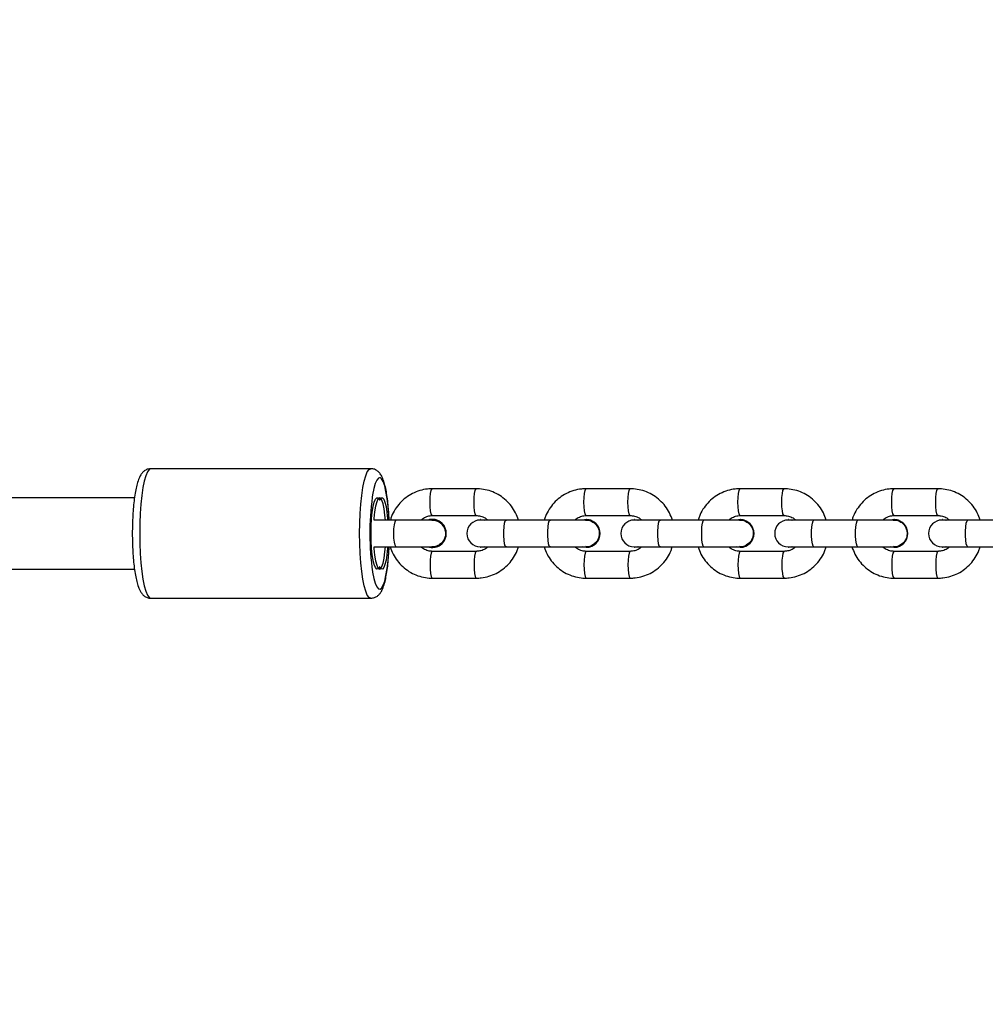
# Model space of a CAD drawing. Units: inches. Extents: x 3999 to 5703, y -3449 to -2925.
# Drawn here: x 5160 to 5182, y -3275 to -3253 of the extents above; entities that cross this region are included whole.
import ezdxf

# ---------------------------------------------------------------- set-up
doc = ezdxf.new("R2010")
doc.units = ezdxf.units.IN
doc.header["$MEASUREMENT"] = 0
doc.layers.add('VP-EQ', color=7, linetype='Continuous', true_color=0x8a3492, plot=False)
doc.styles.get("Standard").update_dxf_attribs({"font": 'arial.ttf'})
doc.dimstyles.get("Standard").update_dxf_attribs({"dimtxt": 14, "dimasz": 20, "dimexe": 20, "dimexo": 50, "dimgap": 20, "dimtad": 0, "dimdec": 0, "dimzin": 0, "dimdsep": 46, "dimtxsty": 'Standard', "dimcen": -0.09, "dimadec": 0, "dimazin": 0, "dimtfac": 1, "dimtdec": 4, "dimtofl": 0, "dimtmove": 0, "dimatfit": 3, "dimfxl": 70, "dimfxlon": 1, "dimtolj": 1, "dimtzin": 0, "dimarcsym": 0})

# ---------------------------------------------------------------- blocks, each defined once
blk = doc.blocks.new('*D212')
at = {"layer": 'Defpoints', "color": 0}
for p in [(5193.276, -3254.182), (5058.133, -3294.188), (5615.185, -3294.188)]:
    blk.add_point(p, dxfattribs=at)
at = {"layer": 'VP-EQ', "color": 0, "lineweight": -2}
for p, q in [((5615.185, -3234.182), (5615.185, -3214.182)), ((5545.185, -3254.182), (5635.185, -3254.182)), ((5545.185, -3294.188), (5635.185, -3294.188)), ((5615.185, -3294.188), (5615.185, -3334.188)), ((5615.185, -3314.188), (5615.185, -3334.188))]:
    blk.add_line(p, q, dxfattribs=at)
at = {"layer": 'VP-EQ', "color": 0}
for points in [[(5611.852, -3234.182), (5618.519, -3234.182), (5615.185, -3254.182)], [(5618.519, -3314.188), (5611.852, -3314.188), (5615.185, -3294.188)]]:
    blk.add_solid(points, dxfattribs=at)
at = {"layer": 'VP-EQ', "color": 0, "insert": (5615.185, -3364.177), "char_height": 14, "attachment_point": 5, "rotation": 90}
blk.add_mtext('\\A1;50', dxfattribs=at)
blk = doc.blocks.new('*D213')
at = {"layer": 'Defpoints', "color": 0}
for p in [(5368.035, -2991.095), (5368.035, -3264.097), (4515.119, -3283.533)]:
    blk.add_point(p, dxfattribs=at)
at = {"layer": 'VP-EQ', "color": 0, "lineweight": -2}
for p, q in [((4515.119, -3061.095), (4515.119, -2971.095)), ((5368.035, -3061.095), (5368.035, -2971.095)), ((4535.119, -2991.095), (4903.918, -2991.095)), ((5348.035, -2991.095), (4974.774, -2991.095))]:
    blk.add_line(p, q, dxfattribs=at)
at = {"layer": 'VP-EQ', "color": 0}
for points in [[(4535.119, -2987.762), (4535.119, -2994.428), (4515.119, -2991.095)], [(5348.035, -2994.428), (5348.035, -2987.762), (5368.035, -2991.095)]]:
    blk.add_solid(points, dxfattribs=at)
at = {"layer": 'VP-EQ', "color": 0, "insert": (4939.346, -2991.095), "char_height": 14, "attachment_point": 5}
blk.add_mtext('\\A1;860', dxfattribs=at)
blk = doc.blocks.new('*D214')
at = {"layer": 'Defpoints', "color": 0}
for p in [(5521.535, -2944.783), (4361.619, -3274.312), (5521.535, -3274.312)]:
    blk.add_point(p, dxfattribs=at)
at = {"layer": 'VP-EQ', "color": 0, "lineweight": -2}
for p, q in [((4361.619, -3014.783), (4361.619, -2924.783)), ((5521.535, -3014.783), (5521.535, -2924.783)), ((4381.619, -2944.783), (4891.34, -2944.783)), ((5501.535, -2944.783), (4971.73, -2944.783))]:
    blk.add_line(p, q, dxfattribs=at)
at = {"layer": 'VP-EQ', "color": 0}
for points in [[(4381.619, -2941.45), (4381.619, -2948.117), (4361.619, -2944.783)], [(5501.535, -2948.117), (5501.535, -2941.45), (5521.535, -2944.783)]]:
    blk.add_solid(points, dxfattribs=at)
at = {"layer": 'VP-EQ', "color": 0, "insert": (4931.535, -2944.783), "char_height": 14, "attachment_point": 5}
blk.add_mtext('\\A1;1160', dxfattribs=at)
blk = doc.blocks.new('*D215')
at = {"layer": 'Defpoints', "color": 0}
for p in [(4941.577, -3099.433), (4941.577, -3449.192), (5683.435, -3449.192)]:
    blk.add_point(p, dxfattribs=at)
at = {"layer": 'VP-EQ', "color": 0, "lineweight": -2}
for p, q in [((5613.435, -3099.433), (5703.435, -3099.433)), ((5683.435, -3119.433), (5683.435, -3243.362)), ((5683.435, -3429.192), (5683.435, -3314.19)), ((5613.435, -3449.192), (5703.435, -3449.192))]:
    blk.add_line(p, q, dxfattribs=at)
at = {"layer": 'VP-EQ', "color": 0}
for points in [[(5686.769, -3119.433), (5680.102, -3119.433), (5683.435, -3099.433)], [(5680.102, -3429.192), (5686.769, -3429.192), (5683.435, -3449.192)]]:
    blk.add_solid(points, dxfattribs=at)
at = {"layer": 'VP-EQ', "color": 0, "insert": (5683.435, -3278.776), "char_height": 14, "attachment_point": 5, "rotation": 90}
blk.add_mtext('\\A1;350', dxfattribs=at)
blk = doc.blocks.new('RB1218_')
at = {"layer": 'VP-EQ', "color": 0, "linetype": 'Continuous', "lineweight": 25}
for p, q in [((5269.078, -2685.907), (5264.154, -2685.907)), ((5271.442, -2686.357), (5270.457, -2686.357)), ((5274.888, -2686.357), (5273.904, -2686.357)), ((5278.335, -2686.357), (5277.35, -2686.357)), ((5281.782, -2686.357), (5280.797, -2686.357)), ((5269.646, -2687.057), (5269.153, -2687.057)), ((5270.455, -2687.057), (5269.646, -2687.057)), ((5270.459, -2687.042), (5270.455, -2687.042)), ((5270.457, -2686.957), (5271.442, -2686.957)), ((5272.108, -2687.057), (5271.529, -2687.057)), ((5271.544, -2687.047), (5271.537, -2687.047)), ((5271.537, -2687.047), (5271.614, -2687.057)), ((5271.544, -2687.047), (5271.62, -2687.057)), ((5273.093, -2687.057), (5272.108, -2687.057)), ((5273.9, -2687.057), (5273.093, -2687.057)), ((5273.907, -2687.047), (5273.9, -2687.047)), ((5273.904, -2686.957), (5274.888, -2686.957)), ((5275.555, -2687.057), (5274.976, -2687.057)), ((5274.99, -2687.047), (5274.983, -2687.047)), ((5274.983, -2687.047), (5275.06, -2687.057)), ((5274.99, -2687.047), (5275.067, -2687.057)), ((5276.54, -2687.057), (5275.555, -2687.057)), ((5277.347, -2687.057), (5276.54, -2687.057)), ((5277.354, -2687.047), (5277.347, -2687.047)), ((5277.35, -2686.957), (5278.335, -2686.957)), ((5279.002, -2687.057), (5278.423, -2687.057)), ((5278.437, -2687.047), (5278.43, -2687.047)), ((5278.43, -2687.047), (5278.507, -2687.057)), ((5278.437, -2687.047), (5278.514, -2687.057)), ((5279.986, -2687.057), (5279.002, -2687.057)), ((5280.793, -2687.057), (5279.986, -2687.057)), ((5280.801, -2687.047), (5280.794, -2687.047)), ((5280.797, -2686.957), (5281.782, -2686.957)), ((5282.448, -2687.057), (5281.87, -2687.057)), ((5281.884, -2687.047), (5281.877, -2687.047)), ((5281.877, -2687.047), (5281.954, -2687.057)), ((5281.884, -2687.047), (5281.961, -2687.057)), ((5283.433, -2687.057), (5282.448, -2687.057)), ((5269.153, -2687.657), (5269.646, -2687.657)), ((5269.646, -2687.657), (5270.455, -2687.657)), ((5270.455, -2687.672), (5270.459, -2687.672)), ((5271.442, -2687.757), (5270.457, -2687.757)), ((5271.529, -2687.657), (5272.108, -2687.657)), ((5271.614, -2687.657), (5271.537, -2687.667)), ((5271.537, -2687.667), (5271.544, -2687.667)), ((5271.62, -2687.657), (5271.544, -2687.667)), ((5272.108, -2687.657), (5273.093, -2687.657)), ((5273.093, -2687.657), (5273.9, -2687.657)), ((5273.9, -2687.667), (5273.823, -2687.657)), ((5273.9, -2687.667), (5273.907, -2687.667)), ((5274.888, -2687.757), (5273.904, -2687.757)), ((5274.976, -2687.657), (5275.555, -2687.657)), ((5275.06, -2687.657), (5274.983, -2687.667)), ((5274.983, -2687.667), (5274.99, -2687.667)), ((5275.067, -2687.657), (5274.99, -2687.667)), ((5275.555, -2687.657), (5276.54, -2687.657)), ((5276.54, -2687.657), (5277.347, -2687.657)), ((5277.347, -2687.667), (5277.27, -2687.657)), ((5277.347, -2687.667), (5277.354, -2687.667)), ((5278.335, -2687.757), (5277.35, -2687.757)), ((5278.423, -2687.657), (5279.002, -2687.657)), ((5278.507, -2687.657), (5278.43, -2687.667)), ((5278.43, -2687.667), (5278.437, -2687.667)), ((5278.514, -2687.657), (5278.437, -2687.667)), ((5279.002, -2687.657), (5279.986, -2687.657)), ((5279.986, -2687.657), (5280.794, -2687.657)), ((5280.794, -2687.667), (5280.717, -2687.657)), ((5280.794, -2687.667), (5280.801, -2687.667)), ((5281.782, -2687.757), (5280.797, -2687.757)), ((5281.87, -2687.657), (5282.448, -2687.657)), ((5281.954, -2687.657), (5281.877, -2687.667)), ((5281.877, -2687.667), (5281.884, -2687.667)), ((5281.961, -2687.657), (5281.884, -2687.667)), ((5282.448, -2687.657), (5283.433, -2687.657)), ((5270.457, -2688.357), (5271.442, -2688.357)), ((5273.904, -2688.357), (5274.888, -2688.357)), ((5277.35, -2688.357), (5278.335, -2688.357)), ((5280.797, -2688.357), (5281.782, -2688.357)), ((5264.154, -2688.807), (5269.078, -2688.807))]:
    blk.add_line(p, q, dxfattribs=at)
at = {"layer": 'VP-EQ', "color": 0, "linetype": 'Continuous', "lineweight": 25, "flags": 128}
for points in [[(5264.154, -2685.907), (5264.115, -2685.925), (5264.076, -2685.978), (5264.04, -2686.065), (5264.006, -2686.184), (5263.976, -2686.331), (5263.95, -2686.504), (5263.93, -2686.698), (5263.915, -2686.909), (5263.905, -2687.13), (5263.902, -2687.357), (5263.905, -2687.584), (5263.915, -2687.805), (5263.93, -2688.015), (5263.95, -2688.209), (5263.976, -2688.382), (5264.006, -2688.53), (5264.04, -2688.649), (5264.076, -2688.736), (5264.115, -2688.789), (5264.154, -2688.807), (5264.154, -2688.807)], [(5269.078, -2688.807), (5269.078, -2688.807), (5269.039, -2688.789), (5269, -2688.736), (5268.964, -2688.649), (5268.93, -2688.53), (5268.9, -2688.382), (5268.874, -2688.209), (5268.854, -2688.015), (5268.839, -2687.805), (5268.829, -2687.584), (5268.826, -2687.357), (5268.829, -2687.13), (5268.839, -2686.909), (5268.854, -2686.698), (5268.874, -2686.504), (5268.9, -2686.331), (5268.93, -2686.184), (5268.964, -2686.065), (5269, -2685.978), (5269.039, -2685.925), (5269.078, -2685.907)], [(5269.486, -2687.057), (5269.48, -2686.94), (5269.465, -2686.747), (5269.444, -2686.571), (5269.418, -2686.418), (5269.389, -2686.292), (5269.356, -2686.197), (5269.321, -2686.135), (5269.284, -2686.108), (5269.247, -2686.117), (5269.211, -2686.162), (5269.177, -2686.241), (5269.146, -2686.352), (5269.118, -2686.492), (5269.11, -2686.542)], [(5270.457, -2686.957), (5270.448, -2686.952), (5270.431, -2686.917), (5270.417, -2686.85), (5270.408, -2686.759), (5270.405, -2686.657), (5270.408, -2686.554), (5270.417, -2686.464), (5270.431, -2686.397), (5270.448, -2686.361), (5270.457, -2686.357)], [(5271.441, -2686.957), (5271.433, -2686.952), (5271.416, -2686.917), (5271.402, -2686.85), (5271.393, -2686.759), (5271.39, -2686.657), (5271.393, -2686.554), (5271.402, -2686.464), (5271.416, -2686.397), (5271.433, -2686.361), (5271.442, -2686.357)], [(5273.904, -2686.957), (5273.895, -2686.952), (5273.878, -2686.917), (5273.864, -2686.85), (5273.855, -2686.759), (5273.852, -2686.657), (5273.855, -2686.554), (5273.864, -2686.464), (5273.878, -2686.397), (5273.895, -2686.361), (5273.904, -2686.357)], [(5274.888, -2686.957), (5274.879, -2686.952), (5274.862, -2686.917), (5274.849, -2686.85), (5274.839, -2686.759), (5274.836, -2686.657), (5274.839, -2686.554), (5274.849, -2686.464), (5274.862, -2686.397), (5274.879, -2686.361), (5274.888, -2686.357)], [(5277.35, -2686.957), (5277.341, -2686.952), (5277.324, -2686.917), (5277.311, -2686.85), (5277.302, -2686.759), (5277.298, -2686.657), (5277.302, -2686.554), (5277.311, -2686.464), (5277.324, -2686.397), (5277.341, -2686.361), (5277.35, -2686.357)], [(5278.335, -2686.957), (5278.326, -2686.952), (5278.309, -2686.917), (5278.295, -2686.85), (5278.286, -2686.759), (5278.283, -2686.657), (5278.286, -2686.554), (5278.295, -2686.464), (5278.309, -2686.397), (5278.326, -2686.361), (5278.335, -2686.357)], [(5280.797, -2686.957), (5280.788, -2686.952), (5280.771, -2686.917), (5280.757, -2686.85), (5280.748, -2686.759), (5280.745, -2686.657), (5280.748, -2686.554), (5280.757, -2686.464), (5280.771, -2686.397), (5280.788, -2686.361), (5280.797, -2686.357)], [(5281.782, -2686.957), (5281.773, -2686.952), (5281.756, -2686.917), (5281.742, -2686.85), (5281.733, -2686.759), (5281.73, -2686.657), (5281.733, -2686.554), (5281.742, -2686.464), (5281.756, -2686.397), (5281.773, -2686.361), (5281.782, -2686.357)], [(5269.269, -2688.111), (5269.241, -2688.15), (5269.211, -2688.154), (5269.182, -2688.122), (5269.155, -2688.055), (5269.131, -2687.957), (5269.111, -2687.832), (5269.096, -2687.686), (5269.087, -2687.525), (5269.084, -2687.357), (5269.087, -2687.188), (5269.096, -2687.027), (5269.111, -2686.881), (5269.131, -2686.756), (5269.155, -2686.658), (5269.182, -2686.592), (5269.211, -2686.56), (5269.241, -2686.563), (5269.269, -2686.602)], [(5269.404, -2687.057), (5269.394, -2686.944), (5269.376, -2686.807), (5269.353, -2686.695), (5269.326, -2686.614), (5269.298, -2686.567), (5269.268, -2686.558), (5269.238, -2686.586), (5269.21, -2686.65), (5269.185, -2686.747), (5269.164, -2686.873), (5269.149, -2687.021), (5269.146, -2687.06)], [(5269.269, -2686.602), (5269.271, -2686.605), (5269.272, -2686.607), (5269.274, -2686.608), (5269.275, -2686.608), (5269.277, -2686.608), (5269.278, -2686.607), (5269.279, -2686.605), (5269.281, -2686.602)], [(5269.281, -2686.602), (5269.309, -2686.563), (5269.339, -2686.56), (5269.368, -2686.592), (5269.395, -2686.658), (5269.419, -2686.756), (5269.439, -2686.881), (5269.454, -2687.027), (5269.456, -2687.057)], [(5269.646, -2687.657), (5269.637, -2687.652), (5269.62, -2687.617), (5269.606, -2687.55), (5269.597, -2687.459), (5269.594, -2687.357), (5269.597, -2687.254), (5269.606, -2687.164), (5269.62, -2687.097), (5269.637, -2687.061), (5269.646, -2687.057)], [(5272.108, -2687.657), (5272.09, -2687.639), (5272.074, -2687.587), (5272.063, -2687.507), (5272.057, -2687.409), (5272.057, -2687.305), (5272.063, -2687.207), (5272.074, -2687.127), (5272.09, -2687.075), (5272.108, -2687.057), (5272.108, -2687.057)], [(5273.093, -2687.657), (5273.075, -2687.639), (5273.059, -2687.587), (5273.048, -2687.507), (5273.041, -2687.409), (5273.041, -2687.305), (5273.048, -2687.207), (5273.059, -2687.127), (5273.075, -2687.075), (5273.093, -2687.057)], [(5275.555, -2687.657), (5275.537, -2687.639), (5275.521, -2687.587), (5275.51, -2687.507), (5275.503, -2687.409), (5275.503, -2687.305), (5275.51, -2687.207), (5275.521, -2687.127), (5275.537, -2687.075), (5275.555, -2687.057), (5275.555, -2687.057)], [(5276.54, -2687.657), (5276.522, -2687.639), (5276.506, -2687.587), (5276.494, -2687.507), (5276.488, -2687.409), (5276.488, -2687.305), (5276.494, -2687.207), (5276.506, -2687.127), (5276.522, -2687.075), (5276.54, -2687.057)], [(5279.002, -2687.657), (5278.984, -2687.639), (5278.968, -2687.587), (5278.956, -2687.507), (5278.95, -2687.409), (5278.95, -2687.305), (5278.956, -2687.207), (5278.968, -2687.127), (5278.984, -2687.075), (5279.002, -2687.057), (5279.002, -2687.057)], [(5279.986, -2687.657), (5279.969, -2687.639), (5279.953, -2687.587), (5279.941, -2687.507), (5279.935, -2687.409), (5279.935, -2687.305), (5279.941, -2687.207), (5279.953, -2687.127), (5279.969, -2687.075), (5279.986, -2687.057)], [(5282.448, -2687.657), (5282.431, -2687.639), (5282.415, -2687.587), (5282.403, -2687.507), (5282.397, -2687.409), (5282.397, -2687.305), (5282.403, -2687.207), (5282.415, -2687.127), (5282.431, -2687.075), (5282.448, -2687.057), (5282.448, -2687.057)], [(5269.117, -2688.213), (5269.118, -2688.222), (5269.146, -2688.362), (5269.177, -2688.473), (5269.211, -2688.552), (5269.247, -2688.597), (5269.284, -2688.606), (5269.321, -2688.579), (5269.356, -2688.517), (5269.389, -2688.421), (5269.418, -2688.295), (5269.444, -2688.142), (5269.465, -2687.966), (5269.48, -2687.773), (5269.486, -2687.657)], [(5269.146, -2687.654), (5269.149, -2687.693), (5269.164, -2687.841), (5269.185, -2687.966), (5269.21, -2688.064), (5269.238, -2688.128), (5269.268, -2688.156), (5269.298, -2688.146), (5269.326, -2688.1), (5269.353, -2688.019), (5269.376, -2687.907), (5269.394, -2687.769), (5269.404, -2687.657)], [(5269.456, -2687.657), (5269.454, -2687.686), (5269.439, -2687.832), (5269.419, -2687.957), (5269.395, -2688.055), (5269.368, -2688.122), (5269.339, -2688.154), (5269.309, -2688.15), (5269.281, -2688.111)], [(5270.457, -2687.757), (5270.448, -2687.761), (5270.431, -2687.797), (5270.417, -2687.864), (5270.408, -2687.954), (5270.405, -2688.057), (5270.408, -2688.159), (5270.417, -2688.25), (5270.431, -2688.317), (5270.448, -2688.352), (5270.457, -2688.357)], [(5271.441, -2687.757), (5271.433, -2687.761), (5271.416, -2687.797), (5271.402, -2687.864), (5271.393, -2687.954), (5271.39, -2688.057), (5271.393, -2688.159), (5271.402, -2688.25), (5271.416, -2688.317), (5271.433, -2688.352), (5271.442, -2688.357)], [(5273.904, -2687.757), (5273.895, -2687.761), (5273.878, -2687.797), (5273.864, -2687.864), (5273.855, -2687.954), (5273.852, -2688.057), (5273.855, -2688.159), (5273.864, -2688.25), (5273.878, -2688.317), (5273.895, -2688.352), (5273.904, -2688.357)], [(5274.888, -2687.757), (5274.879, -2687.761), (5274.862, -2687.797), (5274.849, -2687.864), (5274.839, -2687.954), (5274.836, -2688.057), (5274.839, -2688.159), (5274.849, -2688.25), (5274.862, -2688.317), (5274.879, -2688.352), (5274.888, -2688.357)], [(5277.35, -2687.757), (5277.341, -2687.761), (5277.324, -2687.797), (5277.311, -2687.864), (5277.302, -2687.954), (5277.298, -2688.057), (5277.302, -2688.159), (5277.311, -2688.25), (5277.324, -2688.317), (5277.341, -2688.352), (5277.35, -2688.357)], [(5278.335, -2687.757), (5278.326, -2687.761), (5278.309, -2687.797), (5278.295, -2687.864), (5278.286, -2687.954), (5278.283, -2688.057), (5278.286, -2688.159), (5278.295, -2688.25), (5278.309, -2688.317), (5278.326, -2688.352), (5278.335, -2688.357)], [(5280.797, -2687.757), (5280.788, -2687.761), (5280.771, -2687.797), (5280.757, -2687.864), (5280.748, -2687.954), (5280.745, -2688.057), (5280.748, -2688.159), (5280.757, -2688.25), (5280.771, -2688.317), (5280.788, -2688.352), (5280.797, -2688.357)], [(5281.782, -2687.757), (5281.773, -2687.761), (5281.756, -2687.797), (5281.742, -2687.864), (5281.733, -2687.954), (5281.73, -2688.057), (5281.733, -2688.159), (5281.742, -2688.25), (5281.756, -2688.317), (5281.773, -2688.352), (5281.782, -2688.357)], [(5269.281, -2688.111), (5269.279, -2688.109), (5269.278, -2688.107), (5269.277, -2688.106), (5269.275, -2688.105), (5269.274, -2688.106), (5269.272, -2688.107), (5269.271, -2688.109), (5269.269, -2688.111)]]:
    blk.add_lwpolyline(points, dxfattribs=at)
at = {"layer": 'VP-EQ', "color": 0, "linetype": 'Continuous', "lineweight": 25}
for centre, radius, start, end in [((5275.146, -2687.354), 6.09, 172.3329, 188.1108), ((5270.454, -2687.353), 0.311, 359.3266, 107.5925), ((5270.456, -2687.354), 0.313, 359.5468, 89.5771), ((5271.529, -2687.357), 0.3, 90, 270), ((5273.898, -2687.357), 0.31, 270.4404, 103.9331), ((5273.904, -2687.357), 0.31, 270.662, 89.338), ((5274.976, -2687.357), 0.3, 90, 270), ((5277.345, -2687.357), 0.31, 270.4404, 103.9331), ((5277.35, -2687.357), 0.31, 270.6642, 89.3358), ((5278.423, -2687.357), 0.3, 90, 270), ((5280.791, -2687.357), 0.31, 270.4417, 103.9318), ((5280.797, -2687.357), 0.31, 270.6642, 89.3358), ((5281.87, -2687.357), 0.3, 90, 270), ((5270.454, -2687.36), 0.311, 252.4075, 0.6734), ((5270.457, -2687.36), 0.312, 270.3497, 0.5264)]:
    blk.add_arc(centre, radius, start, end, dxfattribs=at)
for points, knots in [([(5264.154, -2685.91), (5264.132, -2685.911), (5264.083, -2685.912), (5264.017, -2685.946), (5263.963, -2685.993), (5263.921, -2686.052), (5263.881, -2686.131), (5263.846, -2686.238), (5263.813, -2686.378), (5263.787, -2686.536), (5263.766, -2686.714), (5263.75, -2686.904), (5263.74, -2687.102), (5263.738, -2687.237), (5263.737, -2687.304)], [0, 0, 0, 0, 0.042188, 0.095199, 0.148334, 0.208757, 0.286877, 0.397771, 0.497845, 0.603001, 0.7045, 0.804318, 0.903319, 1, 1, 1, 1]), ([(5269.482, -2686.935), (5269.481, -2686.908), (5269.476, -2686.815), (5269.461, -2686.667), (5269.44, -2686.497), (5269.412, -2686.345), (5269.379, -2686.211), (5269.341, -2686.107), (5269.298, -2686.03), (5269.248, -2685.971), (5269.184, -2685.928), (5269.121, -2685.905), (5269.085, -2685.909), (5269.076, -2685.91)], [0, 0, 0, 0, 0.050312, 0.171068, 0.292686, 0.415914, 0.542284, 0.675734, 0.773478, 0.845747, 0.913239, 0.978811, 1, 1, 1, 1]), ([(5270.457, -2686.357), (5270.42, -2686.358), (5270.325, -2686.361), (5270.173, -2686.394), (5270.009, -2686.459), (5269.859, -2686.553), (5269.727, -2686.673), (5269.621, -2686.814), (5269.549, -2686.944), (5269.525, -2687.029), (5269.517, -2687.057)], [0, 0, 0, 0, 0.0881978, 0.2285506, 0.3690086, 0.5094742, 0.6500191, 0.7906606, 0.9314579, 1, 1, 1, 1]), ([(5272.385, -2687.057), (5272.365, -2687.003), (5272.325, -2686.893), (5272.229, -2686.744), (5272.11, -2686.612), (5271.968, -2686.504), (5271.81, -2686.423), (5271.644, -2686.373), (5271.519, -2686.358), (5271.452, -2686.357), (5271.442, -2686.357)], [0, 0, 0, 0, 0.136771, 0.277849, 0.418856, 0.559749, 0.700515, 0.841149, 0.974215, 1, 1, 1, 1]), ([(5273.904, -2686.357), (5273.867, -2686.358), (5273.771, -2686.361), (5273.62, -2686.394), (5273.456, -2686.459), (5273.306, -2686.553), (5273.174, -2686.673), (5273.067, -2686.814), (5272.996, -2686.944), (5272.972, -2687.029), (5272.964, -2687.057)], [0, 0, 0, 0, 0.088198, 0.228552, 0.36901, 0.509475, 0.650018, 0.790666, 0.931459, 1, 1, 1, 1]), ([(5275.832, -2687.057), (5275.812, -2687.003), (5275.772, -2686.893), (5275.676, -2686.744), (5275.556, -2686.612), (5275.415, -2686.504), (5275.257, -2686.423), (5275.09, -2686.373), (5274.966, -2686.358), (5274.899, -2686.357), (5274.888, -2686.357)], [0, 0, 0, 0, 0.136768, 0.277845, 0.418852, 0.559745, 0.700512, 0.841146, 0.974212, 1, 1, 1, 1]), ([(5277.35, -2686.357), (5277.314, -2686.358), (5277.218, -2686.361), (5277.067, -2686.394), (5276.903, -2686.459), (5276.753, -2686.553), (5276.621, -2686.673), (5276.514, -2686.814), (5276.443, -2686.944), (5276.419, -2687.029), (5276.411, -2687.057)], [0, 0, 0, 0, 0.088191, 0.228545, 0.369003, 0.509478, 0.650015, 0.790664, 0.931458, 1, 1, 1, 1]), ([(5279.279, -2687.057), (5279.259, -2687.003), (5279.219, -2686.893), (5279.123, -2686.744), (5279.003, -2686.612), (5278.862, -2686.504), (5278.704, -2686.423), (5278.537, -2686.373), (5278.412, -2686.358), (5278.346, -2686.357), (5278.335, -2686.357)], [0, 0, 0, 0, 0.136768, 0.277845, 0.418853, 0.559753, 0.700514, 0.841146, 0.974222, 1, 1, 1, 1]), ([(5280.797, -2686.357), (5280.76, -2686.358), (5280.665, -2686.361), (5280.513, -2686.394), (5280.349, -2686.459), (5280.199, -2686.553), (5280.068, -2686.673), (5279.961, -2686.814), (5279.889, -2686.944), (5279.865, -2687.029), (5279.858, -2687.057)], [0, 0, 0, 0, 0.088189, 0.228552, 0.369002, 0.509476, 0.650014, 0.790662, 0.93146, 1, 1, 1, 1]), ([(5282.725, -2687.057), (5282.706, -2687.003), (5282.666, -2686.893), (5282.57, -2686.744), (5282.45, -2686.612), (5282.309, -2686.504), (5282.151, -2686.423), (5281.984, -2686.373), (5281.859, -2686.358), (5281.793, -2686.357), (5281.782, -2686.357)], [0, 0, 0, 0, 0.136768, 0.277847, 0.418861, 0.559755, 0.700522, 0.841148, 0.974224, 1, 1, 1, 1]), ([(5263.786, -2686.557), (5263.144, -2686.557), (5261.841, -2686.557), (5259.912, -2686.557), (5258.038, -2686.557), (5256.274, -2686.557), (5254.623, -2686.557), (5253.083, -2686.557), (5251.69, -2686.557), (5250.439, -2686.557), (5249.323, -2686.557), (5248.302, -2686.557), (5247.37, -2686.557), (5246.496, -2686.557), (5244.91, -2686.557), (5242.566, -2686.557), (5239.44, -2686.557), (5235.431, -2686.557), (5230.558, -2686.557), (5224.837, -2686.557), (5218.461, -2686.557), (5211.43, -2686.557), (5203.742, -2686.557), (5196.049, -2686.557), (5188.304, -2686.557), (5180.512, -2686.557), (5172.672, -2686.557), (5164.836, -2686.557), (5157.003, -2686.557), (5150.829, -2686.557), (5146.311, -2686.557), (5143.446, -2686.557), (5140.617, -2686.557), (5137.869, -2686.557), (5135.244, -2686.557), (5133.295, -2686.557), (5131.948, -2686.557), (5131.126, -2686.557), (5130.214, -2686.557), (5129.21, -2686.557), (5128.121, -2686.557), (5126.949, -2686.557), (5125.695, -2686.557), (5124.352, -2686.557), (5122.821, -2686.557), (5121.09, -2686.557), (5119.147, -2686.557), (5117.079, -2686.557), (5114.887, -2686.557), (5112.677, -2686.557), (5111.199, -2686.557), (5110.492, -2686.557)], [0, 0, 0, 0, 0.0126916, 0.025773, 0.0381136, 0.0497134, 0.0605725, 0.0706909, 0.0800684, 0.0880138, 0.0953367, 0.1020372, 0.1081153, 0.1136838, 0.1192288, 0.1392948, 0.1597709, 0.1806164, 0.2179529, 0.2552894, 0.2926259, 0.3426299, 0.3926339, 0.4426379, 0.4926419, 0.543555, 0.5944681, 0.6453813, 0.6962944, 0.7472075, 0.7658759, 0.7845442, 0.8031823, 0.8211814, 0.838303, 0.854547, 0.8593364, 0.8646921, 0.8706497, 0.8772093, 0.884371, 0.8919907, 0.9001911, 0.9089721, 0.9183339, 0.930236, 0.9429611, 0.9565091, 0.9708802, 0.9860742, 1, 1, 1, 1]), ([(5269.489, -2687.057), (5269.489, -2687.054), (5269.488, -2687.012), (5269.485, -2686.972), (5269.482, -2686.935)], [0, 0, 0, 0, 0.067725, 1, 1, 1, 1]), ([(5270.205, -2687.057), (5270.214, -2687.047), (5270.249, -2687.012), (5270.327, -2686.976), (5270.405, -2686.958), (5270.448, -2686.957), (5270.457, -2686.957)], [0, 0, 0, 0, 0.138723, 0.528815, 0.904574, 1, 1, 1, 1]), ([(5270.441, -2687.059), (5270.469, -2687.06), (5270.53, -2687.06), (5270.607, -2687.094), (5270.647, -2687.13), (5270.663, -2687.144)], [0, 0, 0, 0, 0.338094, 0.74523, 1, 1, 1, 1]), ([(5271.442, -2686.957), (5271.456, -2686.957), (5271.507, -2686.959), (5271.591, -2686.984), (5271.664, -2687.02), (5271.692, -2687.053), (5271.696, -2687.057)], [0, 0, 0, 0, 0.154001, 0.547251, 0.940503, 1, 1, 1, 1]), ([(5273.651, -2687.057), (5273.661, -2687.047), (5273.695, -2687.012), (5273.774, -2686.976), (5273.852, -2686.958), (5273.895, -2686.957), (5273.904, -2686.957)], [0, 0, 0, 0, 0.138738, 0.528764, 0.904576, 1, 1, 1, 1]), ([(5273.886, -2687.061), (5273.903, -2687.06), (5273.953, -2687.055), (5274.034, -2687.084), (5274.116, -2687.143), (5274.173, -2687.228), (5274.2, -2687.327), (5274.192, -2687.429), (5274.158, -2687.513), (5274.122, -2687.554), (5274.108, -2687.569)], [0, 0, 0, 0, 0.070824, 0.211151, 0.351453, 0.49171, 0.631915, 0.772126, 0.912315, 1, 1, 1, 1]), ([(5274.888, -2686.957), (5274.903, -2686.957), (5274.953, -2686.959), (5275.038, -2686.984), (5275.111, -2687.02), (5275.139, -2687.053), (5275.143, -2687.057)], [0, 0, 0, 0, 0.154025, 0.547273, 0.940503, 1, 1, 1, 1]), ([(5277.098, -2687.057), (5277.107, -2687.047), (5277.142, -2687.012), (5277.221, -2686.976), (5277.298, -2686.958), (5277.342, -2686.957), (5277.35, -2686.957)], [0, 0, 0, 0, 0.138739, 0.528801, 0.90459, 1, 1, 1, 1]), ([(5277.333, -2687.061), (5277.35, -2687.06), (5277.4, -2687.055), (5277.481, -2687.084), (5277.563, -2687.143), (5277.62, -2687.228), (5277.647, -2687.327), (5277.639, -2687.429), (5277.605, -2687.513), (5277.569, -2687.554), (5277.555, -2687.569)], [0, 0, 0, 0, 0.070824, 0.211157, 0.351446, 0.491704, 0.631913, 0.772125, 0.912314, 1, 1, 1, 1]), ([(5278.335, -2686.957), (5278.35, -2686.957), (5278.4, -2686.959), (5278.484, -2686.984), (5278.557, -2687.02), (5278.586, -2687.053), (5278.59, -2687.057)], [0, 0, 0, 0, 0.154001, 0.547251, 0.940503, 1, 1, 1, 1]), ([(5280.545, -2687.057), (5280.554, -2687.047), (5280.589, -2687.012), (5280.667, -2686.976), (5280.745, -2686.958), (5280.789, -2686.957), (5280.797, -2686.957)], [0, 0, 0, 0, 0.138723, 0.528815, 0.904574, 1, 1, 1, 1]), ([(5280.78, -2687.061), (5280.797, -2687.06), (5280.847, -2687.055), (5280.928, -2687.084), (5281.009, -2687.143), (5281.067, -2687.228), (5281.093, -2687.327), (5281.086, -2687.429), (5281.052, -2687.513), (5281.016, -2687.554), (5281.002, -2687.569)], [0, 0, 0, 0, 0.070824, 0.211151, 0.351441, 0.491702, 0.631911, 0.772124, 0.912311, 1, 1, 1, 1]), ([(5281.782, -2686.957), (5281.796, -2686.957), (5281.847, -2686.959), (5281.931, -2686.984), (5282.004, -2687.02), (5282.033, -2687.053), (5282.037, -2687.057)], [0, 0, 0, 0, 0.154002, 0.547254, 0.940476, 1, 1, 1, 1]), ([(5263.737, -2687.304), (5263.737, -2687.305), (5263.736, -2687.374), (5263.738, -2687.513), (5263.745, -2687.714), (5263.757, -2687.907), (5263.775, -2688.088), (5263.799, -2688.254), (5263.827, -2688.401), (5263.862, -2688.531), (5263.901, -2688.628), (5263.947, -2688.701), (5263.999, -2688.756), (5264.067, -2688.793), (5264.125, -2688.811), (5264.153, -2688.806), (5264.155, -2688.806)], [0, 0, 0, 0, 0.001805, 0.095384, 0.189022, 0.282831, 0.37707, 0.472081, 0.56855, 0.667945, 0.774253, 0.839023, 0.894308, 0.946305, 0.997322, 1, 1, 1, 1]), ([(5270.663, -2687.144), (5270.684, -2687.17), (5270.727, -2687.222), (5270.754, -2687.322), (5270.749, -2687.424), (5270.71, -2687.519), (5270.643, -2687.596), (5270.555, -2687.643), (5270.484, -2687.662), (5270.449, -2687.656), (5270.446, -2687.655)], [0, 0, 0, 0, 0.1410381, 0.2820397, 0.4230218, 0.5640444, 0.7050478, 0.84604, 0.9870488, 1, 1, 1, 1]), ([(5269.079, -2688.806), (5269.107, -2688.803), (5269.162, -2688.798), (5269.228, -2688.758), (5269.279, -2688.709), (5269.32, -2688.647), (5269.36, -2688.56), (5269.395, -2688.444), (5269.426, -2688.296), (5269.451, -2688.134), (5269.471, -2687.953), (5269.483, -2687.793), (5269.487, -2687.691), (5269.488, -2687.657)], [0, 0, 0, 0, 0.061068, 0.12072, 0.182272, 0.254208, 0.349937, 0.483568, 0.596079, 0.714309, 0.829208, 0.942512, 1, 1, 1, 1]), ([(5269.514, -2687.657), (5269.533, -2687.711), (5269.573, -2687.821), (5269.669, -2687.97), (5269.789, -2688.102), (5269.93, -2688.21), (5270.088, -2688.291), (5270.255, -2688.341), (5270.38, -2688.356), (5270.446, -2688.357), (5270.457, -2688.357)], [0, 0, 0, 0, 0.1368077, 0.2778889, 0.418894, 0.5597923, 0.700557, 0.8411688, 0.9742427, 1, 1, 1, 1]), ([(5270.457, -2687.757), (5270.443, -2687.756), (5270.392, -2687.755), (5270.308, -2687.73), (5270.235, -2687.693), (5270.206, -2687.661), (5270.202, -2687.657)], [0, 0, 0, 0, 0.154001, 0.547251, 0.940503, 1, 1, 1, 1]), ([(5271.694, -2687.657), (5271.685, -2687.666), (5271.65, -2687.702), (5271.572, -2687.738), (5271.494, -2687.756), (5271.45, -2687.757), (5271.442, -2687.757)], [0, 0, 0, 0, 0.138717, 0.528734, 0.904539, 1, 1, 1, 1]), ([(5271.442, -2688.357), (5271.478, -2688.356), (5271.574, -2688.352), (5271.725, -2688.32), (5271.89, -2688.254), (5272.039, -2688.16), (5272.171, -2688.041), (5272.278, -2687.899), (5272.35, -2687.769), (5272.373, -2687.684), (5272.381, -2687.657)], [0, 0, 0, 0, 0.0882, 0.228552, 0.369009, 0.509482, 0.650019, 0.790666, 0.931458, 1, 1, 1, 1]), ([(5272.96, -2687.657), (5272.98, -2687.711), (5273.02, -2687.821), (5273.116, -2687.97), (5273.236, -2688.102), (5273.377, -2688.21), (5273.535, -2688.291), (5273.702, -2688.341), (5273.827, -2688.356), (5273.893, -2688.357), (5273.904, -2688.357)], [0, 0, 0, 0, 0.136807, 0.277882, 0.418893, 0.559783, 0.700549, 0.841167, 0.974243, 1, 1, 1, 1]), ([(5273.904, -2687.757), (5273.889, -2687.756), (5273.839, -2687.755), (5273.755, -2687.73), (5273.681, -2687.693), (5273.653, -2687.661), (5273.649, -2687.657)], [0, 0, 0, 0, 0.154001, 0.547251, 0.940503, 1, 1, 1, 1]), ([(5274.108, -2687.569), (5274.083, -2687.59), (5274.031, -2687.633), (5273.951, -2687.659), (5273.904, -2687.654), (5273.891, -2687.652)], [0, 0, 0, 0, 0.414202, 0.82834, 1, 1, 1, 1]), ([(5275.141, -2687.657), (5275.132, -2687.666), (5275.097, -2687.702), (5275.018, -2687.738), (5274.941, -2687.756), (5274.897, -2687.757), (5274.888, -2687.757)], [0, 0, 0, 0, 0.138708, 0.528766, 0.904513, 1, 1, 1, 1]), ([(5274.888, -2688.357), (5274.925, -2688.356), (5275.021, -2688.352), (5275.172, -2688.32), (5275.336, -2688.254), (5275.486, -2688.16), (5275.618, -2688.041), (5275.725, -2687.899), (5275.796, -2687.769), (5275.82, -2687.684), (5275.828, -2687.657)], [0, 0, 0, 0, 0.088202, 0.228554, 0.369011, 0.509476, 0.650018, 0.790666, 0.931458, 1, 1, 1, 1]), ([(5276.407, -2687.657), (5276.427, -2687.711), (5276.467, -2687.821), (5276.563, -2687.97), (5276.682, -2688.102), (5276.824, -2688.21), (5276.982, -2688.291), (5277.149, -2688.341), (5277.273, -2688.356), (5277.34, -2688.357), (5277.35, -2688.357)], [0, 0, 0, 0, 0.136808, 0.277884, 0.418896, 0.559788, 0.700556, 0.841175, 0.97425, 1, 1, 1, 1]), ([(5277.35, -2687.757), (5277.336, -2687.756), (5277.286, -2687.755), (5277.201, -2687.73), (5277.128, -2687.693), (5277.1, -2687.661), (5277.096, -2687.657)], [0, 0, 0, 0, 0.153988, 0.547241, 0.940476, 1, 1, 1, 1]), ([(5277.555, -2687.569), (5277.529, -2687.59), (5277.478, -2687.633), (5277.398, -2687.659), (5277.351, -2687.654), (5277.338, -2687.652)], [0, 0, 0, 0, 0.4141717, 0.8283188, 1, 1, 1, 1]), ([(5278.588, -2687.657), (5278.578, -2687.666), (5278.544, -2687.702), (5278.465, -2687.738), (5278.387, -2687.756), (5278.344, -2687.757), (5278.335, -2687.757)], [0, 0, 0, 0, 0.138708, 0.528766, 0.904513, 1, 1, 1, 1]), ([(5278.335, -2688.357), (5278.372, -2688.356), (5278.467, -2688.352), (5278.619, -2688.32), (5278.783, -2688.254), (5278.933, -2688.16), (5279.065, -2688.041), (5279.171, -2687.899), (5279.243, -2687.769), (5279.267, -2687.684), (5279.275, -2687.657)], [0, 0, 0, 0, 0.0882, 0.228554, 0.369012, 0.509477, 0.65002, 0.790662, 0.931459, 1, 1, 1, 1]), ([(5279.854, -2687.657), (5279.874, -2687.711), (5279.914, -2687.821), (5280.01, -2687.97), (5280.129, -2688.102), (5280.271, -2688.21), (5280.429, -2688.291), (5280.595, -2688.341), (5280.72, -2688.356), (5280.787, -2688.357), (5280.797, -2688.357)], [0, 0, 0, 0, 0.136809, 0.277886, 0.418898, 0.55979, 0.700555, 0.841177, 0.974243, 1, 1, 1, 1]), ([(5280.797, -2687.757), (5280.783, -2687.756), (5280.732, -2687.755), (5280.648, -2687.73), (5280.575, -2687.693), (5280.547, -2687.661), (5280.543, -2687.657)], [0, 0, 0, 0, 0.154002, 0.547219, 0.940475, 1, 1, 1, 1]), ([(5281.002, -2687.569), (5280.976, -2687.59), (5280.925, -2687.633), (5280.845, -2687.659), (5280.798, -2687.654), (5280.784, -2687.652)], [0, 0, 0, 0, 0.414164, 0.828364, 1, 1, 1, 1]), ([(5282.034, -2687.657), (5282.025, -2687.666), (5281.99, -2687.702), (5281.912, -2687.738), (5281.834, -2687.756), (5281.791, -2687.757), (5281.782, -2687.757)], [0, 0, 0, 0, 0.138693, 0.528758, 0.904536, 1, 1, 1, 1]), ([(5281.782, -2688.357), (5281.819, -2688.356), (5281.914, -2688.352), (5282.066, -2688.32), (5282.23, -2688.254), (5282.38, -2688.16), (5282.511, -2688.041), (5282.618, -2687.899), (5282.69, -2687.769), (5282.714, -2687.684), (5282.722, -2687.657)], [0, 0, 0, 0, 0.088191, 0.228553, 0.369011, 0.509477, 0.650022, 0.790663, 0.931461, 1, 1, 1, 1]), ([(5110.491, -2688.157), (5111.087, -2688.157), (5112.347, -2688.157), (5114.235, -2688.157), (5116.116, -2688.157), (5117.886, -2688.157), (5119.544, -2688.157), (5121.089, -2688.157), (5122.487, -2688.157), (5123.742, -2688.157), (5124.862, -2688.157), (5125.886, -2688.157), (5126.822, -2688.157), (5127.699, -2688.157), (5129.289, -2688.157), (5131.641, -2688.157), (5134.776, -2688.157), (5138.795, -2688.157), (5143.68, -2688.157), (5149.414, -2688.157), (5155.801, -2688.157), (5162.843, -2688.157), (5170.539, -2688.157), (5178.238, -2688.157), (5185.984, -2688.157), (5193.776, -2688.157), (5201.611, -2688.157), (5209.44, -2688.157), (5217.262, -2688.157), (5223.424, -2688.157), (5227.933, -2688.157), (5230.791, -2688.157), (5233.614, -2688.157), (5236.355, -2688.157), (5238.973, -2688.157), (5240.916, -2688.157), (5242.259, -2688.157), (5243.079, -2688.157), (5243.988, -2688.157), (5244.989, -2688.157), (5246.075, -2688.157), (5247.243, -2688.157), (5248.493, -2688.157), (5249.831, -2688.157), (5251.357, -2688.157), (5253.082, -2688.157), (5255.018, -2688.157), (5257.079, -2688.157), (5259.262, -2688.157), (5261.512, -2688.157), (5263.033, -2688.157), (5263.786, -2688.157)], [0, 0, 0, 0, 0.0117369, 0.0248182, 0.0371587, 0.0487584, 0.0596174, 0.0697356, 0.0791131, 0.0870584, 0.0943813, 0.1010817, 0.1071597, 0.1127282, 0.1182732, 0.1383389, 0.1588148, 0.1796601, 0.2169962, 0.2543324, 0.2916685, 0.3416719, 0.3916754, 0.4416789, 0.4916823, 0.542595, 0.5935076, 0.6444202, 0.6953328, 0.7462454, 0.7649136, 0.7835817, 0.8022196, 0.8202185, 0.83734, 0.8535838, 0.8583732, 0.8637288, 0.8696864, 0.8762459, 0.8834075, 0.8910271, 0.8992274, 0.9080084, 0.91737, 0.929272, 0.9419969, 0.9555448, 0.9699157, 0.9851095, 1, 1, 1, 1])]:
    blk.add_open_spline(points, degree=3, knots=knots, dxfattribs=at)
blk = doc.blocks.new('RB1218_2D_')
at = {"layer": 'VP-EQ', "color": 0}
blk.add_blockref('RB1218_', (-100.888, -576.68), dxfattribs=at)

msp = doc.modelspace()

# ---------------------------------------------------------------- block references
at = {"layer": 'VP-EQ', "color": 0}
msp.add_blockref('RB1218_2D_', (0, 0), dxfattribs=at)

# ---------------------------------------------------------------- dimensions: what is measured, and where the dimension line sits
dim = msp.add_linear_dim(base=(5521.535, -2944.783), p1=(4361.619, -3274.312), p2=(5521.535, -3274.312), dimstyle='Standard', dxfattribs=at)
dim.commit()
dim.dimension.update_dxf_attribs({"geometry": '*D214', "text_midpoint": (4931.535, -2944.783), "dimtype": 160})
dim = msp.add_linear_dim(base=(5368.035, -2991.095), p1=(4515.119, -3283.533), p2=(5368.035, -3264.097), text='860', dimstyle='Standard', dxfattribs=at)
dim.commit()
dim.dimension.update_dxf_attribs({"geometry": '*D213', "text_midpoint": (4939.346, -2991.095), "dimtype": 160})
dim = msp.add_linear_dim(base=(5683.435, -3449.192), p1=(4941.577, -3099.433), p2=(4941.577, -3449.192), angle=90, dimstyle='Standard', dxfattribs=at)
dim.commit()
dim.dimension.update_dxf_attribs({"geometry": '*D215', "text_midpoint": (5683.435, -3278.776), "dimtype": 160})
dim = msp.add_linear_dim(base=(5615.185, -3294.188), p1=(5193.276, -3254.182), p2=(5058.133, -3294.188), angle=90, text='50', dimstyle='Standard', dxfattribs=at)
dim.commit()
dim.dimension.update_dxf_attribs({"geometry": '*D212', "text_midpoint": (5615.185, -3364.177), "dimtype": 160})

doc.saveas('drawing.dxf')
